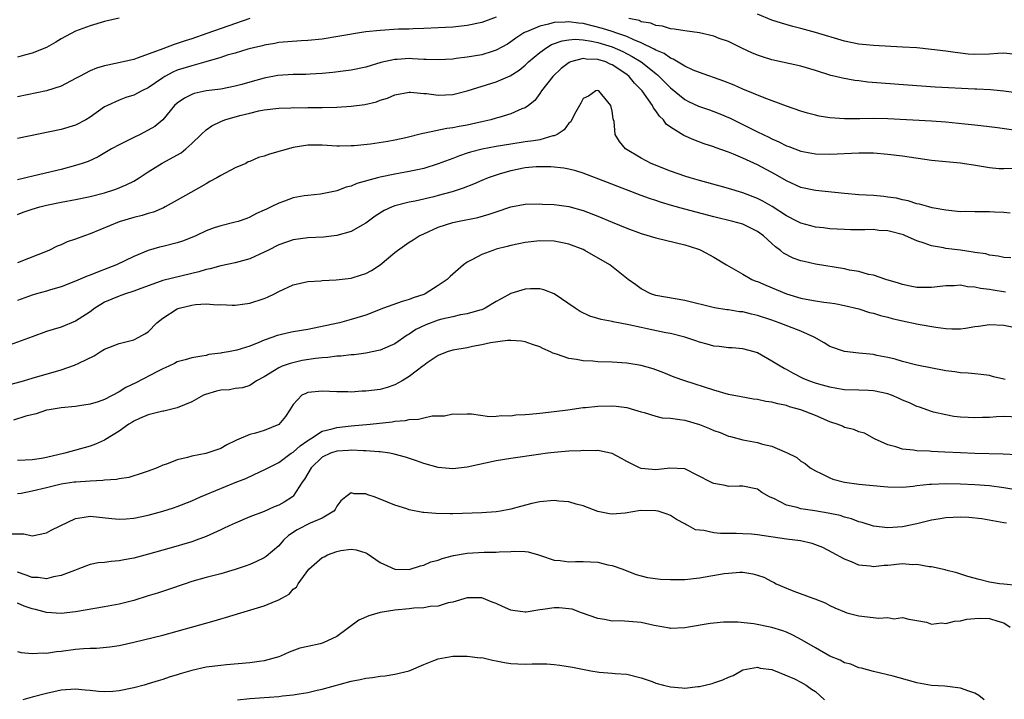
# Model space of a CAD drawing. Units: inches. Extents: x 2655000 to 2658000, y 1554000 to 1557000.
# Drawn here: x 2655117 to 2655253, y 1555447 to 1555541 of the extents above; entities that cross this region are included whole.
import ezdxf

# ---------------------------------------------------------------- set-up
doc = ezdxf.new("R2010")
doc.units = ezdxf.units.IN
doc.header["$MEASUREMENT"] = 0
doc.layers.add('LD26551554_2ft', color=252, linetype='Continuous')

msp = doc.modelspace()

# ---------------------------------------------------------------- linework, layer by layer
at = {"layer": 'LD26551554_2ft'}
for points, elevation in [([(2655183, 1555541.16), (2655181, 1555540.42), (2655179, 1555540.01), (2655177, 1555539.8), (2655175, 1555539.68), (2655173, 1555539.6), (2655171.56, 1555539.56), (2655171, 1555539.53), (2655169.5, 1555539.5), (2655167, 1555539.34), (2655165, 1555539.13), (2655164.12, 1555539), (2655159, 1555538.16), (2655157, 1555537.94), (2655156.1, 1555537.9), (2655153, 1555537.66), (2655152.46, 1555537.54), (2655151, 1555537.32), (2655150.76, 1555537.24), (2655149.72, 1555537), (2655148.76, 1555536.76), (2655147, 1555536.22), (2655145.91, 1555535.91), (2655145, 1555535.6), (2655142.94, 1555535), (2655141, 1555534.47), (2655139, 1555533.84), (2655138.4, 1555533.6), (2655137.32, 1555533), (2655137, 1555532.8), (2655135, 1555531.41), (2655134.12, 1555531), (2655133, 1555530.39), (2655131.92, 1555530.08), (2655131, 1555529.7), (2655129.41, 1555529), (2655129, 1555528.79), (2655127, 1555527.38), (2655126.4, 1555527), (2655125, 1555526.28), (2655123, 1555525.68), (2655117, 1555524.44)], 8560), ([(2655131, 1555541.05), (2655129, 1555540.56), (2655127, 1555539.96), (2655125, 1555539.26), (2655123, 1555538.2), (2655122.28, 1555537.72), (2655121, 1555537), (2655119, 1555536.21), (2655117.94, 1555535.94), (2655117, 1555535.67)], 8556), ([(2655149, 1555540.99), (2655143.1, 1555538.9), (2655141, 1555538.19), (2655140.1, 1555537.9), (2655139, 1555537.52), (2655138.59, 1555537.41), (2655137, 1555536.81), (2655136.65, 1555536.65), (2655133.5, 1555535.5), (2655133, 1555535.35), (2655129.43, 1555534.57), (2655129, 1555534.46), (2655127.88, 1555534.12), (2655127, 1555533.75), (2655125.51, 1555533), (2655125, 1555532.71), (2655123, 1555531.66), (2655121, 1555531), (2655117, 1555530.16)], 8558), ([(2655255, 1555525.49), (2655252.09, 1555525.91), (2655249.82, 1555526.18), (2655249, 1555526.25), (2655247.59, 1555526.41), (2655245, 1555526.67), (2655243, 1555526.84), (2655237, 1555527.13), (2655235, 1555527.18), (2655233.14, 1555527.14), (2655231, 1555527.13), (2655229, 1555527.29), (2655227.52, 1555527.52), (2655227, 1555527.64), (2655225.91, 1555527.91), (2655225, 1555528.2), (2655223, 1555528.91), (2655219.94, 1555530.06), (2655217, 1555531.25), (2655215.78, 1555531.78), (2655214.36, 1555532.36), (2655211, 1555533.53), (2655210.13, 1555533.87), (2655209, 1555534.41), (2655207.4, 1555535.4), (2655207, 1555535.51), (2655206.14, 1555536.14), (2655205, 1555536.6), (2655204.76, 1555536.76), (2655203, 1555537.63), (2655201.96, 1555538.04), (2655201, 1555538.49), (2655199.5, 1555539), (2655199.14, 1555539.14), (2655199, 1555539.18), (2655197.63, 1555539.63), (2655195, 1555540.29), (2655194.34, 1555540.33), (2655193, 1555540.55), (2655192.48, 1555540.48), (2655191, 1555540.43), (2655190.19, 1555540.19), (2655189, 1555539.95), (2655187.16, 1555539.16), (2655187, 1555539.11), (2655186.8, 1555539), (2655185.71, 1555538.29), (2655185, 1555537.75), (2655184.53, 1555537.47), (2655183, 1555536.6), (2655182.45, 1555536.45), (2655181, 1555535.99), (2655179, 1555535.65), (2655177.45, 1555535.45), (2655177, 1555535.4), (2655175, 1555535.28), (2655173.34, 1555535.34), (2655173, 1555535.34), (2655171.44, 1555535.44), (2655171, 1555535.45), (2655169.35, 1555535.35), (2655169, 1555535.34), (2655167.08, 1555534.92), (2655165, 1555534.29), (2655163, 1555533.88), (2655162.24, 1555533.76), (2655160.46, 1555533.54), (2655159, 1555533.39), (2655157.32, 1555533.32), (2655156.73, 1555533.27), (2655155, 1555533.26), (2655152.89, 1555533.11), (2655151, 1555532.75), (2655149, 1555532.22), (2655147.9, 1555531.9), (2655147, 1555531.67), (2655145, 1555531.26), (2655143.01, 1555530.99), (2655141.35, 1555530.65), (2655141, 1555530.51), (2655140, 1555530), (2655139, 1555529.31), (2655138.65, 1555529), (2655137, 1555527.02), (2655135.91, 1555526.09), (2655135, 1555525.58), (2655133.91, 1555525), (2655133, 1555524.57), (2655131, 1555523.57), (2655129.93, 1555523), (2655128.1, 1555521.9), (2655126.72, 1555521.28), (2655125.92, 1555521), (2655125, 1555520.7), (2655123, 1555520.16), (2655119.28, 1555519.28), (2655117, 1555518.75)], 8562), ([(2655255, 1555530.68), (2655253, 1555530.95), (2655251.13, 1555531.13), (2655249.25, 1555531.25), (2655249, 1555531.25), (2655243.51, 1555531.51), (2655241.63, 1555531.63), (2655239.77, 1555531.77), (2655234.22, 1555532.22), (2655233, 1555532.38), (2655232.43, 1555532.43), (2655230.74, 1555532.74), (2655229.79, 1555533), (2655229.14, 1555533.14), (2655227, 1555533.81), (2655225, 1555534.4), (2655221, 1555535.28), (2655219.69, 1555535.69), (2655219, 1555535.93), (2655218.24, 1555536.24), (2655216.88, 1555536.88), (2655215, 1555537.81), (2655213.75, 1555538.25), (2655213, 1555538.54), (2655211, 1555538.99), (2655209, 1555539.29), (2655207.53, 1555539.53), (2655207, 1555539.58), (2655205.92, 1555539.92), (2655205, 1555540.01), (2655204.33, 1555540.33), (2655203, 1555540.54), (2655202.69, 1555540.69), (2655201.28, 1555541)], 8560), ([(2655255, 1555535.98), (2655253, 1555536.22), (2655252.17, 1555536.17), (2655251, 1555536.06), (2655249, 1555536), (2655248.08, 1555536.08), (2655247, 1555536.2), (2655246.29, 1555536.29), (2655245, 1555536.48), (2655243, 1555536.72), (2655241, 1555536.92), (2655239, 1555537.05), (2655235, 1555537.25), (2655233, 1555537.46), (2655231, 1555537.87), (2655227, 1555539.07), (2655225, 1555539.62), (2655223.88, 1555539.88), (2655222.33, 1555540.33), (2655221, 1555540.76), (2655219, 1555541.6)], 8558), ([(2655117, 1555513.96), (2655117.75, 1555514.25), (2655119, 1555514.68), (2655120.08, 1555515), (2655121, 1555515.25), (2655123, 1555515.66), (2655125, 1555516.03), (2655127, 1555516.44), (2655129, 1555516.94), (2655130.55, 1555517.45), (2655131.98, 1555518.02), (2655133, 1555518.54), (2655133.77, 1555519), (2655135, 1555519.84), (2655136.95, 1555521.05), (2655139.54, 1555522.46), (2655140.18, 1555523), (2655141, 1555523.73), (2655142.29, 1555525), (2655143, 1555525.65), (2655143.8, 1555526.2), (2655145, 1555526.78), (2655145.56, 1555527), (2655147.62, 1555527.62), (2655149, 1555527.94), (2655150.27, 1555528.27), (2655151, 1555528.38), (2655153, 1555528.63), (2655154.66, 1555528.66), (2655155, 1555528.69), (2655156.68, 1555528.68), (2655157, 1555528.69), (2655159, 1555528.72), (2655161, 1555528.77), (2655163, 1555528.88), (2655164.87, 1555529.13), (2655166.49, 1555529.51), (2655167, 1555529.71), (2655168, 1555530), (2655169, 1555530.45), (2655171, 1555530.82), (2655171.18, 1555530.82), (2655173, 1555530.65), (2655173.36, 1555530.64), (2655175, 1555530.43), (2655177, 1555530.51), (2655179, 1555530.99), (2655183, 1555532.23), (2655184.93, 1555533.07), (2655186.14, 1555533.86), (2655187, 1555534.56), (2655187.46, 1555535), (2655189, 1555536.32), (2655189.96, 1555537), (2655190.62, 1555537.38), (2655192.09, 1555537.91), (2655193, 1555538.05), (2655193.88, 1555538.12), (2655195, 1555538.04), (2655196.14, 1555537.86), (2655197, 1555537.66), (2655199, 1555537.06), (2655200.43, 1555536.43), (2655201.76, 1555535.76), (2655202.99, 1555535), (2655205, 1555533.38), (2655205.23, 1555533.23), (2655205.48, 1555533), (2655207, 1555531.43), (2655209, 1555529.79), (2655209.52, 1555529.52), (2655210.9, 1555528.9), (2655212.38, 1555528.38), (2655213, 1555528.17), (2655213.84, 1555527.84), (2655215.25, 1555527.25), (2655219, 1555525.35), (2655220.6, 1555524.6), (2655221, 1555524.39), (2655221.98, 1555523.98), (2655223, 1555523.44), (2655223.33, 1555523.33), (2655225, 1555522.67), (2655227, 1555522.3), (2655229, 1555522.28), (2655233, 1555522.45), (2655233.56, 1555522.44), (2655235, 1555522.44), (2655237, 1555522.29), (2655239, 1555522.04), (2655243, 1555521.44), (2655245, 1555521.24), (2655247, 1555521.07), (2655247.57, 1555521), (2655248.81, 1555520.81), (2655251, 1555520.42), (2655252.31, 1555520.31), (2655253, 1555520.31), (2655254.35, 1555520.35)], 8564), ([(2655253.88, 1555514.12), (2655253, 1555514.22), (2655251.72, 1555514.28), (2655251, 1555514.32), (2655249.68, 1555514.32), (2655249, 1555514.3), (2655247.66, 1555514.34), (2655247, 1555514.32), (2655245, 1555514.53), (2655243.12, 1555514.88), (2655242.64, 1555515), (2655241.37, 1555515.37), (2655241, 1555515.43), (2655239.81, 1555515.81), (2655239, 1555515.97), (2655238.18, 1555516.18), (2655237, 1555516.36), (2655236.44, 1555516.44), (2655235, 1555516.56), (2655233, 1555516.68), (2655231, 1555516.85), (2655227, 1555517.24), (2655225, 1555517.67), (2655223, 1555518.59), (2655221.48, 1555519.48), (2655219, 1555520.81), (2655217, 1555521.72), (2655215.73, 1555522.27), (2655215, 1555522.55), (2655213.18, 1555523.18), (2655213, 1555523.27), (2655211.68, 1555523.68), (2655210.24, 1555524.24), (2655208.85, 1555524.85), (2655207, 1555525.99), (2655206.43, 1555526.43), (2655206.05, 1555527), (2655205.5, 1555527.5), (2655205, 1555528.25), (2655204.66, 1555528.66), (2655204.52, 1555529), (2655203.11, 1555531), (2655202.08, 1555532.08), (2655201.32, 1555533), (2655201, 1555533.25), (2655199, 1555534.61), (2655198.71, 1555534.71), (2655198.09, 1555535), (2655197, 1555535.35), (2655195.4, 1555535.4), (2655195, 1555535.48), (2655193.23, 1555535), (2655193.06, 1555534.94), (2655191.93, 1555534.07), (2655190.79, 1555533), (2655189.22, 1555531), (2655189, 1555530.64), (2655188.33, 1555529.67), (2655187.46, 1555529), (2655187, 1555528.67), (2655186.51, 1555528.51), (2655185, 1555527.83), (2655183.35, 1555527.35), (2655183, 1555527.23), (2655182.23, 1555527), (2655181, 1555526.72), (2655179.59, 1555526.41), (2655179, 1555526.29), (2655177.9, 1555526.1), (2655177, 1555525.91), (2655176.18, 1555525.83), (2655173.17, 1555525.17), (2655172.87, 1555525.13), (2655170.54, 1555524.54), (2655169, 1555524.21), (2655168.03, 1555524.03), (2655165.65, 1555523.65), (2655163.42, 1555523.42), (2655163, 1555523.4), (2655161.38, 1555523.38), (2655161, 1555523.39), (2655159, 1555523.49), (2655157, 1555523.49), (2655155, 1555523.19), (2655151.72, 1555522.28), (2655151, 1555522), (2655150.2, 1555521.8), (2655149, 1555521.26), (2655148.81, 1555521.19), (2655148.45, 1555521), (2655147, 1555520.37), (2655145, 1555519.32), (2655144.47, 1555519), (2655143.52, 1555518.48), (2655143, 1555518.17), (2655140.86, 1555517), (2655139, 1555515.92), (2655137.36, 1555515), (2655137.12, 1555514.88), (2655135.73, 1555514.27), (2655135, 1555514.09), (2655134.19, 1555513.81), (2655133, 1555513.53), (2655131, 1555512.94), (2655127, 1555511.26), (2655126.23, 1555511), (2655125, 1555510.52), (2655123.84, 1555510.16), (2655123, 1555509.76), (2655122.44, 1555509.56), (2655121.31, 1555509), (2655117, 1555507.3)], 8566), ([(2655253.96, 1555507.96), (2655253, 1555508.02), (2655252.21, 1555508.21), (2655251, 1555508.35), (2655250.5, 1555508.5), (2655249, 1555508.72), (2655248.77, 1555508.77), (2655247, 1555509.03), (2655245, 1555509.27), (2655244.65, 1555509.35), (2655243, 1555509.62), (2655242.01, 1555509.99), (2655241, 1555510.3), (2655239.44, 1555511), (2655239.13, 1555511.12), (2655237, 1555511.68), (2655235.76, 1555511.76), (2655235, 1555511.86), (2655233.82, 1555511.82), (2655233, 1555511.85), (2655231.84, 1555511.84), (2655231, 1555511.86), (2655229, 1555511.97), (2655228.1, 1555512.1), (2655227, 1555512.21), (2655226.39, 1555512.39), (2655225, 1555512.74), (2655224.52, 1555513), (2655223, 1555513.76), (2655221.03, 1555515.03), (2655219.77, 1555515.77), (2655219, 1555516.15), (2655217, 1555516.92), (2655215, 1555517.55), (2655213.87, 1555517.87), (2655211, 1555518.64), (2655209.74, 1555519), (2655209, 1555519.23), (2655207, 1555519.93), (2655204.35, 1555521), (2655203, 1555521.73), (2655200.82, 1555523), (2655200.01, 1555524.01), (2655199.41, 1555525), (2655199.24, 1555526.76), (2655199.18, 1555527), (2655199.13, 1555527.13), (2655199, 1555528.19), (2655198.8, 1555529), (2655197.12, 1555531), (2655197, 1555531.07), (2655196.75, 1555531), (2655195.71, 1555530.29), (2655195, 1555529.95), (2655194.68, 1555529.32), (2655193.8, 1555527.8), (2655193.28, 1555526.72), (2655193, 1555526.57), (2655192.36, 1555525.64), (2655191.39, 1555525), (2655191, 1555524.82), (2655190.79, 1555524.79), (2655189, 1555524.23), (2655188.13, 1555524.13), (2655187, 1555523.95), (2655185, 1555523.67), (2655183, 1555523.32), (2655181.05, 1555522.94), (2655179.46, 1555522.54), (2655179, 1555522.39), (2655177.94, 1555522.06), (2655177, 1555521.69), (2655176.49, 1555521.51), (2655175, 1555520.93), (2655173, 1555520.31), (2655172.13, 1555520.13), (2655171, 1555519.86), (2655169, 1555519.5), (2655167, 1555519.1), (2655166.61, 1555519), (2655163.79, 1555518.21), (2655163, 1555517.86), (2655162.3, 1555517.7), (2655161, 1555517.19), (2655160.82, 1555517.18), (2655159, 1555516.78), (2655158.75, 1555516.75), (2655157, 1555516.59), (2655156.5, 1555516.5), (2655155, 1555516.26), (2655153.8, 1555515.8), (2655153, 1555515.51), (2655151.98, 1555515), (2655151.3, 1555514.7), (2655151, 1555514.53), (2655149.92, 1555514.08), (2655149, 1555513.57), (2655148.59, 1555513.41), (2655147.41, 1555513), (2655147, 1555512.88), (2655145, 1555512.39), (2655144.1, 1555512.1), (2655143, 1555511.68), (2655141.55, 1555511), (2655141, 1555510.76), (2655139.74, 1555510.26), (2655139, 1555510.05), (2655137, 1555509.55), (2655136.54, 1555509.46), (2655135, 1555508.98), (2655133, 1555508.17), (2655130.61, 1555507), (2655129.46, 1555506.54), (2655128, 1555506), (2655127, 1555505.59), (2655126.57, 1555505.43), (2655125, 1555504.75), (2655123, 1555503.97), (2655121.54, 1555503.54), (2655121, 1555503.37), (2655119.6, 1555503), (2655119, 1555502.82), (2655117, 1555502.07)], 8568), ([(2655253.21, 1555503.21), (2655251.51, 1555503.51), (2655251, 1555503.62), (2655249.75, 1555503.75), (2655249, 1555503.94), (2655247.97, 1555503.97), (2655247, 1555504.18), (2655246.12, 1555504.12), (2655245, 1555504.12), (2655243, 1555503.87), (2655241, 1555503.87), (2655240.07, 1555504.07), (2655239, 1555504.28), (2655238.47, 1555504.47), (2655236.7, 1555505), (2655235, 1555505.58), (2655234.31, 1555505.69), (2655233, 1555506.06), (2655231.72, 1555506.28), (2655231, 1555506.45), (2655227, 1555507.09), (2655225.44, 1555507.44), (2655225, 1555507.55), (2655223.94, 1555507.94), (2655222.62, 1555508.62), (2655222.17, 1555509), (2655221.48, 1555509.48), (2655221, 1555509.94), (2655219.84, 1555511), (2655219, 1555511.62), (2655217, 1555512.59), (2655215.62, 1555513), (2655213, 1555513.64), (2655209, 1555514.67), (2655207.17, 1555515.17), (2655205.63, 1555515.63), (2655205, 1555515.86), (2655204.15, 1555516.15), (2655203, 1555516.59), (2655198.34, 1555518.34), (2655195, 1555519.64), (2655193.97, 1555519.97), (2655193, 1555520.2), (2655192.33, 1555520.33), (2655190.52, 1555520.52), (2655189, 1555520.53), (2655188.51, 1555520.51), (2655187, 1555520.37), (2655185, 1555519.97), (2655183.54, 1555519.54), (2655183, 1555519.39), (2655181.9, 1555519), (2655181, 1555518.63), (2655179.86, 1555518.14), (2655178.42, 1555517.58), (2655176.92, 1555517.08), (2655175, 1555516.55), (2655174.4, 1555516.4), (2655171.8, 1555515.8), (2655171, 1555515.65), (2655169, 1555515.14), (2655168.63, 1555515), (2655167.52, 1555514.48), (2655166.29, 1555513.71), (2655165, 1555512.77), (2655164.49, 1555512.49), (2655163, 1555511.62), (2655161, 1555511.04), (2655159.16, 1555510.84), (2655157, 1555510.73), (2655155, 1555510.43), (2655153, 1555509.74), (2655151.49, 1555509), (2655151, 1555508.73), (2655149, 1555507.82), (2655147, 1555507.28), (2655145, 1555506.86), (2655143.55, 1555506.45), (2655143, 1555506.34), (2655141.97, 1555506.03), (2655141, 1555505.79), (2655137, 1555504.84), (2655133.61, 1555503.61), (2655133, 1555503.36), (2655131.87, 1555503), (2655131.24, 1555502.76), (2655131, 1555502.69), (2655129, 1555501.83), (2655128.46, 1555501.54), (2655127.63, 1555501), (2655127, 1555500.53), (2655125, 1555499.21), (2655123, 1555498.42), (2655121.91, 1555498.09), (2655121, 1555497.78), (2655119, 1555497.08), (2655115.98, 1555495.98)], 8570), ([(2655115.62, 1555490.38), (2655117.82, 1555491), (2655119, 1555491.36), (2655123, 1555492.5), (2655124.86, 1555493.14), (2655125.44, 1555493.44), (2655127.55, 1555494.45), (2655128.36, 1555495), (2655129, 1555495.36), (2655131, 1555496.15), (2655133, 1555496.66), (2655133.69, 1555497), (2655134.52, 1555497.48), (2655135, 1555497.77), (2655136.2, 1555499), (2655137, 1555499.63), (2655139, 1555500.91), (2655139.26, 1555501), (2655141, 1555501.44), (2655141.51, 1555501.51), (2655143, 1555501.6), (2655144.52, 1555501.48), (2655145, 1555501.51), (2655146.58, 1555501.42), (2655147, 1555501.42), (2655149, 1555501.7), (2655151, 1555502.37), (2655151.45, 1555502.55), (2655152.4, 1555503), (2655153, 1555503.31), (2655155, 1555504.22), (2655157, 1555504.68), (2655158.8, 1555504.8), (2655159, 1555504.83), (2655160.91, 1555504.91), (2655163, 1555505.16), (2655164.4, 1555505.6), (2655165, 1555505.81), (2655165.78, 1555506.22), (2655167, 1555507.02), (2655169, 1555508.68), (2655169.4, 1555509), (2655171, 1555510.13), (2655171.55, 1555510.45), (2655172.38, 1555511), (2655173, 1555511.3), (2655175, 1555512.18), (2655177, 1555512.85), (2655177.65, 1555513), (2655180.47, 1555513.53), (2655182.03, 1555513.97), (2655183, 1555514.32), (2655185.01, 1555514.99), (2655187, 1555515.37), (2655189, 1555515.43), (2655189.39, 1555515.39), (2655191, 1555515.33), (2655193, 1555515.05), (2655195, 1555514.48), (2655197, 1555513.7), (2655199, 1555512.87), (2655201, 1555512.07), (2655203, 1555511.33), (2655205, 1555510.73), (2655209, 1555509.77), (2655209.59, 1555509.59), (2655211, 1555509.11), (2655211.28, 1555509), (2655213, 1555508.05), (2655214.76, 1555507), (2655217, 1555505.7), (2655218.23, 1555505), (2655218.77, 1555504.77), (2655219, 1555504.69), (2655220.18, 1555504.18), (2655223, 1555503), (2655225, 1555502.41), (2655225.75, 1555502.25), (2655227, 1555502.04), (2655228.15, 1555501.85), (2655229, 1555501.76), (2655229.66, 1555501.66), (2655231, 1555501.4), (2655233, 1555500.91), (2655234.44, 1555500.44), (2655235, 1555500.32), (2655235.99, 1555499.99), (2655237, 1555499.76), (2655237.59, 1555499.59), (2655239, 1555499.28), (2655241.17, 1555498.83), (2655243.61, 1555498.39), (2655245, 1555498.21), (2655245.82, 1555498.18), (2655247, 1555498.19), (2655247.72, 1555498.28), (2655249, 1555498.48), (2655249.47, 1555498.53), (2655251, 1555498.77), (2655253, 1555498.67), (2655255, 1555498.27)], 8572), ([(2655253.19, 1555491.18), (2655253, 1555491.24), (2655251.55, 1555491.55), (2655251, 1555491.71), (2655249.86, 1555491.86), (2655249, 1555491.94), (2655248.06, 1555492.06), (2655247, 1555492.08), (2655246.23, 1555492.23), (2655245, 1555492.36), (2655241, 1555493.15), (2655239, 1555493.66), (2655237.99, 1555493.99), (2655237, 1555494.22), (2655235.49, 1555494.51), (2655235, 1555494.62), (2655233, 1555494.81), (2655231, 1555495.03), (2655229, 1555495.74), (2655228.22, 1555496.22), (2655226.85, 1555497), (2655225, 1555497.83), (2655222, 1555499), (2655221, 1555499.35), (2655219, 1555500.03), (2655218.2, 1555500.2), (2655217, 1555500.5), (2655216.53, 1555500.53), (2655215, 1555500.78), (2655214.8, 1555500.8), (2655213.07, 1555501.07), (2655209, 1555502.06), (2655205, 1555502.79), (2655204.32, 1555503), (2655203, 1555503.69), (2655202.25, 1555504.25), (2655201.19, 1555505), (2655198.64, 1555507), (2655195.21, 1555509), (2655195, 1555509.1), (2655193, 1555509.87), (2655191.92, 1555510.08), (2655191, 1555510.28), (2655189, 1555510.32), (2655187, 1555510.1), (2655186.1, 1555509.9), (2655185, 1555509.67), (2655184.49, 1555509.51), (2655183, 1555509.14), (2655182.54, 1555509), (2655181, 1555508.44), (2655179.72, 1555507.72), (2655179, 1555507.37), (2655178.49, 1555507), (2655176.63, 1555505.37), (2655176.23, 1555505), (2655175, 1555504.13), (2655173.18, 1555503), (2655173, 1555502.93), (2655171.53, 1555502.47), (2655171, 1555502.24), (2655170.04, 1555501.96), (2655167.47, 1555501), (2655165, 1555500.05), (2655163, 1555499.44), (2655161.36, 1555499), (2655159.42, 1555498.58), (2655157, 1555498.1), (2655155, 1555497.75), (2655154.37, 1555497.63), (2655153, 1555497.31), (2655152.77, 1555497.23), (2655152.17, 1555497), (2655151, 1555496.6), (2655150.27, 1555496.27), (2655149, 1555495.77), (2655147.21, 1555495.21), (2655146.08, 1555495), (2655145.14, 1555494.86), (2655145, 1555494.82), (2655143.38, 1555494.62), (2655143, 1555494.51), (2655142.4, 1555494.4), (2655141, 1555494.19), (2655140.1, 1555493.9), (2655139, 1555493.62), (2655138.63, 1555493.37), (2655137.87, 1555493), (2655137, 1555492.63), (2655136.27, 1555492.27), (2655133.28, 1555490.72), (2655131.92, 1555490.08), (2655131, 1555489.5), (2655129, 1555488.43), (2655128.12, 1555488.12), (2655127, 1555487.77), (2655125.54, 1555487.54), (2655125, 1555487.47), (2655123, 1555487.27), (2655121.36, 1555487), (2655121, 1555486.93), (2655119.55, 1555486.45), (2655118.11, 1555486.11), (2655116.43, 1555485.57)], 8574), ([(2655255, 1555486), (2655253, 1555486.06), (2655251.97, 1555486.03), (2655251, 1555485.96), (2655250.06, 1555485.94), (2655249, 1555485.87), (2655248.05, 1555485.95), (2655247, 1555485.98), (2655246.09, 1555486.09), (2655245, 1555486.29), (2655243.31, 1555486.69), (2655243, 1555486.75), (2655241.35, 1555487.35), (2655241, 1555487.46), (2655239.96, 1555487.96), (2655239, 1555488.35), (2655238.55, 1555488.55), (2655237.49, 1555489), (2655237, 1555489.18), (2655235, 1555489.63), (2655234.32, 1555489.68), (2655233, 1555489.72), (2655231, 1555489.76), (2655229.96, 1555489.96), (2655229, 1555490.11), (2655227.46, 1555490.54), (2655227, 1555490.69), (2655226.1, 1555491), (2655225.33, 1555491.33), (2655223.99, 1555491.99), (2655223, 1555492.54), (2655222.68, 1555492.68), (2655222.13, 1555493), (2655221, 1555493.72), (2655219, 1555494.85), (2655218.55, 1555495), (2655217, 1555495.42), (2655215.53, 1555495.54), (2655215, 1555495.56), (2655213.73, 1555495.73), (2655213, 1555495.79), (2655212.07, 1555496.07), (2655211, 1555496.35), (2655210.53, 1555496.53), (2655209, 1555497.03), (2655207, 1555497.52), (2655206.36, 1555497.64), (2655203.82, 1555498.18), (2655203, 1555498.34), (2655201.27, 1555498.73), (2655199.12, 1555499.12), (2655199, 1555499.16), (2655197.44, 1555499.44), (2655197, 1555499.61), (2655195.92, 1555499.92), (2655194.57, 1555500.57), (2655193.86, 1555501), (2655191, 1555503), (2655189.57, 1555503.57), (2655189, 1555503.69), (2655187.71, 1555503.71), (2655187, 1555503.66), (2655185, 1555503.06), (2655183.67, 1555502.33), (2655183, 1555501.95), (2655181.45, 1555501), (2655181, 1555500.81), (2655180.75, 1555500.75), (2655179, 1555500.24), (2655178.08, 1555500.08), (2655177, 1555499.82), (2655175.49, 1555499.49), (2655175, 1555499.35), (2655173.28, 1555498.72), (2655171.91, 1555498.09), (2655171, 1555497.45), (2655170.7, 1555497.3), (2655169, 1555496.11), (2655167, 1555495.23), (2655165, 1555494.8), (2655163.4, 1555494.6), (2655163, 1555494.59), (2655161.58, 1555494.42), (2655161, 1555494.41), (2655159.77, 1555494.23), (2655159, 1555494.19), (2655158.06, 1555494.06), (2655156.22, 1555493.78), (2655154.6, 1555493.4), (2655153.49, 1555493), (2655153, 1555492.8), (2655152.43, 1555492.43), (2655151, 1555491.57), (2655149.96, 1555491), (2655149, 1555490.34), (2655147.99, 1555490.01), (2655147, 1555489.93), (2655146.23, 1555489.77), (2655145, 1555489.7), (2655144.44, 1555489.56), (2655142.89, 1555489.11), (2655142.64, 1555489), (2655141, 1555488.08), (2655139, 1555487.25), (2655137.17, 1555486.83), (2655137, 1555486.8), (2655135.57, 1555486.43), (2655135, 1555486.32), (2655133.8, 1555485.8), (2655133, 1555485.42), (2655132.76, 1555485.24), (2655132.34, 1555485), (2655131, 1555484.07), (2655129.12, 1555482.88), (2655129, 1555482.83), (2655127.74, 1555482.26), (2655127, 1555481.99), (2655123.51, 1555481), (2655121, 1555480.44), (2655120.3, 1555480.3), (2655119, 1555480.09), (2655118.03, 1555480.03), (2655117, 1555480.02)], 8576), ([(2655254.77, 1555480.77), (2655252.88, 1555480.88), (2655249, 1555480.97), (2655247, 1555481.05), (2655244.83, 1555481.17), (2655243, 1555481.25), (2655242.72, 1555481.28), (2655241, 1555481.35), (2655240.55, 1555481.45), (2655239, 1555481.58), (2655238.09, 1555481.91), (2655237, 1555482.15), (2655235.14, 1555483), (2655233.76, 1555483.76), (2655233, 1555483.94), (2655232.28, 1555484.28), (2655231, 1555484.58), (2655230.72, 1555484.72), (2655230.02, 1555485), (2655229.26, 1555485.26), (2655229, 1555485.34), (2655227, 1555486.2), (2655225, 1555487.01), (2655223.43, 1555487.43), (2655223, 1555487.57), (2655221.81, 1555487.81), (2655221, 1555488.04), (2655220.16, 1555488.16), (2655219, 1555488.43), (2655218.48, 1555488.48), (2655216.78, 1555488.78), (2655215, 1555489.13), (2655213, 1555489.7), (2655208.99, 1555491), (2655207.52, 1555491.52), (2655206.09, 1555492.09), (2655204.63, 1555492.63), (2655203, 1555493.11), (2655201, 1555493.44), (2655199, 1555493.56), (2655197, 1555493.63), (2655196.31, 1555493.69), (2655195, 1555493.76), (2655194.04, 1555493.96), (2655193, 1555494.1), (2655191.31, 1555494.69), (2655190.82, 1555494.82), (2655190.48, 1555495), (2655189.44, 1555495.44), (2655189, 1555495.68), (2655188.01, 1555496.01), (2655187, 1555496.38), (2655186.46, 1555496.46), (2655185, 1555496.55), (2655184.54, 1555496.54), (2655182.22, 1555496.22), (2655181, 1555495.95), (2655179.72, 1555495.72), (2655179, 1555495.57), (2655177, 1555495.22), (2655176.21, 1555495), (2655175, 1555494.51), (2655173.48, 1555493.48), (2655173, 1555493.13), (2655172.93, 1555493.07), (2655171, 1555491.58), (2655170.04, 1555491), (2655169, 1555490.43), (2655167.94, 1555490.06), (2655167, 1555489.82), (2655165, 1555489.56), (2655164.45, 1555489.55), (2655163, 1555489.45), (2655162.53, 1555489.47), (2655161, 1555489.49), (2655159, 1555489.59), (2655157, 1555489.37), (2655156.73, 1555489.27), (2655156.21, 1555489), (2655155, 1555487.75), (2655154.55, 1555487), (2655153.94, 1555486.06), (2655153, 1555484.99), (2655151, 1555484.16), (2655149.79, 1555483.79), (2655149, 1555483.59), (2655147.17, 1555482.83), (2655147, 1555482.72), (2655145.84, 1555482.16), (2655145, 1555481.68), (2655143.11, 1555481), (2655142.95, 1555480.95), (2655141, 1555480.58), (2655140.4, 1555480.4), (2655139, 1555480.09), (2655137.52, 1555479.52), (2655137, 1555479.35), (2655136.22, 1555479), (2655135, 1555478.52), (2655134.32, 1555478.32), (2655132.35, 1555477.65), (2655131, 1555477.49), (2655130.61, 1555477.39), (2655129, 1555477.29), (2655128.76, 1555477.24), (2655127, 1555477.16), (2655125.03, 1555477.03), (2655124.79, 1555477), (2655123, 1555476.72), (2655121, 1555476.23), (2655119, 1555475.77), (2655117.47, 1555475.47), (2655117, 1555475.39)], 8578), ([(2655116.12, 1555469.88), (2655117.87, 1555469.87), (2655119, 1555469.62), (2655121, 1555470.04), (2655121.61, 1555470.39), (2655122.85, 1555471), (2655125, 1555472.02), (2655126.17, 1555472.17), (2655127, 1555472.32), (2655130, 1555472), (2655131, 1555471.92), (2655131.96, 1555471.96), (2655133, 1555472.05), (2655135, 1555472.47), (2655137, 1555473.01), (2655138.51, 1555473.49), (2655139, 1555473.66), (2655141, 1555474.45), (2655142.23, 1555475), (2655143, 1555475.33), (2655147, 1555476.97), (2655148.46, 1555477.54), (2655150.48, 1555478.48), (2655151, 1555478.7), (2655151.2, 1555478.8), (2655151.53, 1555479), (2655153, 1555479.74), (2655154.73, 1555481), (2655155, 1555481.17), (2655155.95, 1555482.05), (2655157, 1555482.75), (2655157.14, 1555482.86), (2655157.39, 1555483), (2655159, 1555484.04), (2655160.37, 1555484.37), (2655161, 1555484.58), (2655163, 1555484.78), (2655165.6, 1555485), (2655168.65, 1555485.35), (2655169, 1555485.41), (2655170.47, 1555485.53), (2655171, 1555485.65), (2655172.29, 1555485.71), (2655173, 1555485.9), (2655174.18, 1555486.18), (2655175, 1555486.18), (2655175.85, 1555486.15), (2655177, 1555486.45), (2655177.6, 1555486.4), (2655179, 1555486.44), (2655179.58, 1555486.42), (2655182.08, 1555486.08), (2655183, 1555486.13), (2655183.77, 1555486.23), (2655185, 1555486.19), (2655185.71, 1555486.29), (2655187, 1555486.34), (2655187.59, 1555486.41), (2655189, 1555486.54), (2655191, 1555486.76), (2655192.86, 1555487), (2655195, 1555487.3), (2655195.32, 1555487.32), (2655197, 1555487.5), (2655199, 1555487.56), (2655199.51, 1555487.51), (2655201, 1555487.31), (2655202.06, 1555487), (2655203, 1555486.7), (2655203.38, 1555486.61), (2655205, 1555486.11), (2655205.89, 1555485.89), (2655207, 1555485.83), (2655208.32, 1555485.68), (2655209, 1555485.55), (2655211, 1555484.98), (2655212.42, 1555484.42), (2655213, 1555484.13), (2655213.85, 1555483.85), (2655215, 1555483.36), (2655215.31, 1555483.31), (2655217, 1555482.86), (2655219, 1555482.49), (2655219.73, 1555482.27), (2655221, 1555481.97), (2655222.8, 1555481.2), (2655223, 1555481.13), (2655224.43, 1555480.43), (2655225, 1555479.93), (2655225.57, 1555479.57), (2655226.28, 1555479), (2655227, 1555478.57), (2655227.78, 1555478.22), (2655229, 1555477.61), (2655229.42, 1555477.42), (2655231, 1555477.01), (2655233, 1555476.75), (2655236.42, 1555476.42), (2655237, 1555476.35), (2655239, 1555476.33), (2655240.47, 1555476.47), (2655241, 1555476.55), (2655242.72, 1555476.72), (2655243, 1555476.76), (2655245, 1555476.82), (2655247, 1555476.79), (2655249, 1555476.7), (2655251, 1555476.55), (2655253, 1555476.3), (2655254.11, 1555476.11)], 8580), ([(2655253.34, 1555471.34), (2655253, 1555471.42), (2655249.96, 1555471.96), (2655248.14, 1555472.14), (2655247, 1555472.18), (2655245, 1555472.1), (2655243.91, 1555471.91), (2655243, 1555471.78), (2655241, 1555471.26), (2655239, 1555470.83), (2655237, 1555470.71), (2655235, 1555470.95), (2655233.44, 1555471.44), (2655233, 1555471.54), (2655231.96, 1555471.96), (2655231, 1555472.19), (2655230.4, 1555472.4), (2655228.76, 1555472.76), (2655226.94, 1555473.06), (2655225, 1555473.34), (2655224.47, 1555473.53), (2655223, 1555473.85), (2655221.26, 1555474.74), (2655221, 1555474.84), (2655220.67, 1555475), (2655219.6, 1555475.6), (2655219, 1555476.05), (2655217, 1555476.45), (2655216.47, 1555476.47), (2655215, 1555476.43), (2655214.54, 1555476.54), (2655213, 1555476.81), (2655212.88, 1555476.88), (2655212.59, 1555477), (2655209, 1555478.84), (2655206.95, 1555478.95), (2655205, 1555478.71), (2655203, 1555478.89), (2655202.73, 1555479), (2655201, 1555479.87), (2655200.28, 1555480.28), (2655199, 1555480.96), (2655197, 1555481.37), (2655196.65, 1555481.35), (2655195, 1555481.37), (2655194.67, 1555481.33), (2655193, 1555481.27), (2655191, 1555481.11), (2655190.07, 1555481), (2655188.84, 1555480.84), (2655185, 1555480.28), (2655183, 1555479.94), (2655179, 1555479.09), (2655177, 1555478.86), (2655175, 1555479.04), (2655173, 1555479.61), (2655171.98, 1555479.98), (2655170.48, 1555480.48), (2655168.9, 1555480.9), (2655168.34, 1555481), (2655167, 1555481.19), (2655166.82, 1555481.18), (2655165, 1555481.34), (2655164.67, 1555481.33), (2655163, 1555481.42), (2655162.61, 1555481.39), (2655161, 1555481.3), (2655160.15, 1555481), (2655159, 1555480.45), (2655157.47, 1555479), (2655156.56, 1555477.44), (2655156.24, 1555477), (2655155, 1555475.08), (2655154.91, 1555475), (2655153.74, 1555474.26), (2655153, 1555473.84), (2655152.38, 1555473.62), (2655150.99, 1555472.99), (2655149, 1555472.23), (2655147, 1555471.38), (2655146.17, 1555471), (2655145.39, 1555470.61), (2655145, 1555470.45), (2655144.03, 1555469.97), (2655143, 1555469.54), (2655141.63, 1555469), (2655141, 1555468.78), (2655137.84, 1555467.84), (2655135.06, 1555467.06), (2655133, 1555466.52), (2655131.7, 1555466.3), (2655131, 1555466.14), (2655129.92, 1555466.08), (2655129, 1555465.95), (2655128.12, 1555465.88), (2655127, 1555465.65), (2655126.51, 1555465.49), (2655125.31, 1555465), (2655124.84, 1555464.84), (2655123, 1555464.12), (2655121.94, 1555463.94), (2655121, 1555463.7), (2655119.84, 1555463.84), (2655119, 1555463.84), (2655118.17, 1555464.17), (2655117, 1555464.59)], 8582), ([(2655254.77, 1555462.77), (2655253, 1555462.92), (2655252.38, 1555463), (2655251, 1555463.24), (2655249.58, 1555463.58), (2655248.01, 1555464.01), (2655246.5, 1555464.5), (2655245, 1555464.86), (2655244.9, 1555464.9), (2655243, 1555465.34), (2655242.67, 1555465.33), (2655241, 1555465.67), (2655240.37, 1555465.63), (2655239, 1555465.73), (2655237, 1555465.53), (2655236.49, 1555465.51), (2655235, 1555465.35), (2655234.57, 1555465.43), (2655233, 1555465.58), (2655231.99, 1555466.01), (2655231, 1555466.37), (2655229.32, 1555467.32), (2655228.01, 1555468.01), (2655226.57, 1555468.57), (2655224.94, 1555468.94), (2655223, 1555469.17), (2655219, 1555469.74), (2655218.18, 1555469.82), (2655217, 1555469.9), (2655216.06, 1555469.94), (2655213.93, 1555469.93), (2655213, 1555470.03), (2655211.64, 1555470.36), (2655211, 1555470.39), (2655210.45, 1555470.45), (2655209.52, 1555471), (2655209.16, 1555471.16), (2655209, 1555471.27), (2655207.86, 1555471.86), (2655207, 1555472.4), (2655206.58, 1555472.58), (2655205.31, 1555473), (2655205, 1555473.07), (2655202.9, 1555473.1), (2655200.75, 1555472.75), (2655199, 1555472.61), (2655198.63, 1555472.63), (2655197, 1555472.98), (2655195, 1555473.74), (2655194.03, 1555473.97), (2655193, 1555474.29), (2655191.61, 1555474.39), (2655191, 1555474.47), (2655189, 1555474.3), (2655187.92, 1555474.08), (2655186.33, 1555473.67), (2655185, 1555473.27), (2655183.57, 1555473), (2655183, 1555472.91), (2655181, 1555472.79), (2655177, 1555472.66), (2655176.65, 1555472.65), (2655174.68, 1555472.68), (2655173, 1555472.85), (2655172.85, 1555472.85), (2655171, 1555473.2), (2655170.68, 1555473.32), (2655169, 1555473.82), (2655167, 1555474.69), (2655166.18, 1555475), (2655165.28, 1555475.28), (2655165, 1555475.41), (2655163.42, 1555475.42), (2655163, 1555475.56), (2655162.26, 1555475), (2655161.57, 1555474.43), (2655161, 1555473.71), (2655160.77, 1555473.23), (2655160.58, 1555473), (2655159, 1555472.04), (2655157.35, 1555471.36), (2655155.55, 1555470.45), (2655154.36, 1555469.64), (2655153.66, 1555469), (2655153, 1555468.25), (2655151.26, 1555466.74), (2655151, 1555466.56), (2655149.95, 1555466.05), (2655149, 1555465.65), (2655148.53, 1555465.47), (2655147, 1555464.96), (2655145, 1555464.38), (2655143, 1555463.85), (2655141, 1555463.29), (2655140.08, 1555463), (2655137.8, 1555462.2), (2655136.29, 1555461.71), (2655135, 1555461.31), (2655133, 1555460.71), (2655131, 1555460.2), (2655129.99, 1555459.99), (2655129, 1555459.8), (2655125, 1555459.11), (2655123, 1555458.89), (2655121, 1555459.04), (2655119.45, 1555459.45), (2655119, 1555459.54), (2655117.92, 1555459.92), (2655117, 1555460.31)], 8584), ([(2655117, 1555453.65), (2655117.5, 1555453.5), (2655119, 1555453.38), (2655120.51, 1555453.49), (2655121, 1555453.44), (2655122.34, 1555453.66), (2655123, 1555453.7), (2655125, 1555453.96), (2655126.08, 1555454.08), (2655127, 1555454.12), (2655127.89, 1555454.11), (2655129.71, 1555454.29), (2655131, 1555454.49), (2655133, 1555454.93), (2655137, 1555455.92), (2655139, 1555456.46), (2655144.12, 1555457.88), (2655145, 1555458.15), (2655145.68, 1555458.32), (2655147.79, 1555459), (2655151, 1555459.95), (2655152.64, 1555460.64), (2655153, 1555460.76), (2655153.43, 1555461), (2655154.42, 1555461.58), (2655155, 1555462.24), (2655155.45, 1555462.55), (2655155.69, 1555463), (2655157.16, 1555465), (2655159, 1555466.61), (2655159.27, 1555466.73), (2655159.75, 1555467), (2655161, 1555467.44), (2655161.57, 1555467.57), (2655163, 1555467.76), (2655163.67, 1555467.67), (2655165, 1555467.27), (2655165.18, 1555467.18), (2655167, 1555465.93), (2655169, 1555465.03), (2655170.98, 1555464.98), (2655172.53, 1555465.47), (2655173, 1555465.54), (2655173.99, 1555466.01), (2655175, 1555466.26), (2655175.52, 1555466.48), (2655177.12, 1555466.88), (2655179, 1555467.2), (2655181.34, 1555467.34), (2655183, 1555467.35), (2655183.39, 1555467.39), (2655185, 1555467.44), (2655185.48, 1555467.48), (2655187, 1555467.43), (2655187.4, 1555467.4), (2655188.8, 1555467), (2655189.09, 1555466.91), (2655191, 1555466.23), (2655191.8, 1555466.2), (2655193, 1555466.03), (2655193.91, 1555466.09), (2655195, 1555466.07), (2655195.99, 1555466.01), (2655197, 1555465.96), (2655198.39, 1555465.61), (2655199, 1555465.53), (2655200.46, 1555465), (2655201, 1555464.76), (2655202.29, 1555464.29), (2655203, 1555464.08), (2655203.87, 1555463.87), (2655205.64, 1555463.64), (2655207, 1555463.57), (2655209, 1555463.6), (2655211, 1555463.83), (2655214.4, 1555464.4), (2655215, 1555464.48), (2655216.58, 1555464.58), (2655217, 1555464.58), (2655218.38, 1555464.38), (2655219, 1555464.2), (2655219.89, 1555463.89), (2655221, 1555463.3), (2655221.21, 1555463.21), (2655221.6, 1555463), (2655223, 1555462.38), (2655224.03, 1555461.97), (2655226.63, 1555461), (2655226.92, 1555460.92), (2655228.35, 1555460.35), (2655229, 1555460), (2655229.68, 1555459.68), (2655231, 1555459.11), (2655231.36, 1555459), (2655233, 1555458.57), (2655235.76, 1555458.24), (2655237, 1555458.32), (2655237.82, 1555458.18), (2655239, 1555458.36), (2655239.88, 1555458.12), (2655241, 1555457.91), (2655242.3, 1555457.7), (2655243, 1555457.44), (2655244.39, 1555457.61), (2655245, 1555457.51), (2655246.18, 1555457.82), (2655247, 1555457.87), (2655247.9, 1555458.1), (2655249, 1555458.21), (2655249.76, 1555458.24), (2655251, 1555458.2), (2655252.17, 1555457.83), (2655253, 1555457.59), (2655253.88, 1555457)], 8586), ([(2655250.29, 1555447), (2655249.56, 1555447.56), (2655249, 1555447.9), (2655248.16, 1555448.16), (2655247, 1555448.6), (2655246.63, 1555448.63), (2655244.86, 1555448.86), (2655243, 1555448.94), (2655241, 1555449.33), (2655240.55, 1555449.45), (2655237.74, 1555450.26), (2655235, 1555450.91), (2655233.35, 1555451.35), (2655233, 1555451.4), (2655231.89, 1555451.89), (2655231, 1555452.11), (2655230.44, 1555452.44), (2655229, 1555453.03), (2655227, 1555454.14), (2655225.2, 1555455.2), (2655223.91, 1555455.91), (2655223, 1555456.3), (2655222.51, 1555456.51), (2655221, 1555456.97), (2655218.53, 1555457.47), (2655216.3, 1555457.7), (2655215, 1555457.72), (2655214.31, 1555457.69), (2655213, 1555457.57), (2655212.5, 1555457.5), (2655209.5, 1555457), (2655209, 1555456.9), (2655207, 1555456.82), (2655206.87, 1555456.87), (2655204.76, 1555457.24), (2655203, 1555457.63), (2655200.14, 1555457.86), (2655199, 1555457.84), (2655197.92, 1555458.08), (2655197, 1555458.19), (2655194.73, 1555459), (2655193.48, 1555459.48), (2655193, 1555459.55), (2655191.68, 1555459.68), (2655191, 1555459.67), (2655189.44, 1555459.44), (2655189, 1555459.4), (2655187.1, 1555459.1), (2655187, 1555459.1), (2655185.3, 1555459.3), (2655185, 1555459.37), (2655183.84, 1555459.84), (2655183, 1555460.26), (2655182.45, 1555460.45), (2655181, 1555461.04), (2655179, 1555461.05), (2655177, 1555460.45), (2655176.36, 1555460.36), (2655175, 1555459.92), (2655173.87, 1555459.87), (2655173, 1555459.66), (2655171.62, 1555459.62), (2655171, 1555459.52), (2655169, 1555459.35), (2655167, 1555459.02), (2655165.44, 1555458.56), (2655164.04, 1555457.96), (2655161, 1555455.71), (2655159.15, 1555454.85), (2655158.71, 1555454.72), (2655157, 1555454.32), (2655155.91, 1555454.09), (2655154.46, 1555453.54), (2655153.24, 1555453), (2655153, 1555452.92), (2655151, 1555452.38), (2655150.29, 1555452.29), (2655149, 1555452.07), (2655145.79, 1555451.79), (2655145, 1555451.73), (2655143, 1555451.48), (2655141, 1555451.04), (2655139.41, 1555450.59), (2655139, 1555450.44), (2655137.88, 1555450.12), (2655137, 1555449.8), (2655136.38, 1555449.62), (2655135, 1555449.17), (2655134.44, 1555449), (2655133, 1555448.62), (2655131, 1555448.22), (2655130.15, 1555448.15), (2655129, 1555448.08), (2655128.13, 1555448.13), (2655127, 1555448.27), (2655126.31, 1555448.31), (2655125, 1555448.46), (2655123, 1555448.32), (2655121, 1555447.87), (2655119, 1555447.33), (2655117.71, 1555447)], 8588), ([(2655147.34, 1555447), (2655149, 1555447.18), (2655153, 1555447.45), (2655153.52, 1555447.52), (2655155, 1555447.66), (2655155.81, 1555447.81), (2655157, 1555447.99), (2655158.32, 1555448.32), (2655159, 1555448.47), (2655163, 1555449.55), (2655164.23, 1555449.77), (2655165, 1555449.96), (2655165.95, 1555450.05), (2655167, 1555450.23), (2655167.7, 1555450.3), (2655169, 1555450.53), (2655170.97, 1555451), (2655173, 1555451.86), (2655174.4, 1555452.4), (2655175, 1555452.65), (2655177, 1555453), (2655178.99, 1555453.01), (2655180.8, 1555452.8), (2655181, 1555452.81), (2655182.46, 1555452.46), (2655183, 1555452.38), (2655184.13, 1555452.13), (2655185, 1555451.99), (2655185.95, 1555451.95), (2655187, 1555451.89), (2655187.96, 1555451.96), (2655189, 1555451.93), (2655189.96, 1555451.96), (2655191, 1555451.84), (2655191.78, 1555451.78), (2655193.5, 1555451.5), (2655196.03, 1555451), (2655197.19, 1555450.81), (2655199, 1555450.67), (2655199.39, 1555450.61), (2655201, 1555450.54), (2655203, 1555450.01), (2655204.51, 1555449.49), (2655205, 1555449.27), (2655206.05, 1555449), (2655207, 1555448.77), (2655208.65, 1555448.65), (2655209, 1555448.59), (2655210.8, 1555448.8), (2655211, 1555448.81), (2655212.75, 1555449.25), (2655213, 1555449.34), (2655214.26, 1555449.74), (2655215, 1555450.11), (2655215.66, 1555450.34), (2655216.78, 1555451), (2655217, 1555451.1), (2655219, 1555451.49), (2655219.38, 1555451.37), (2655221, 1555451.18), (2655221.11, 1555451.11), (2655221.44, 1555451), (2655224.14, 1555449.86), (2655225, 1555449.41), (2655225.75, 1555449), (2655226.46, 1555448.46), (2655227, 1555448.12), (2655228.27, 1555447)], 8590)]:
    msp.add_lwpolyline(points, dxfattribs=dict(at, elevation=elevation))

doc.saveas('drawing.dxf')
